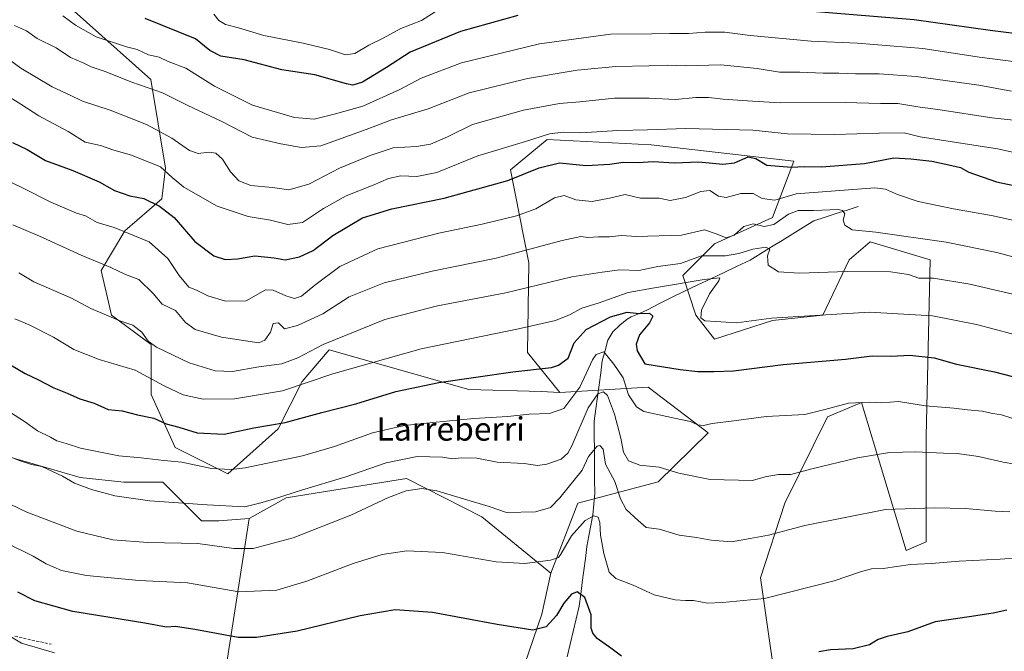
# Model space of a CAD drawing. Units: metres. Extents: x 596954 to 600401, y 4747622 to 4749985.
# Drawn here: x 597243 to 597581, y 4747971 to 4748188 of the extents above; entities that cross this region are included whole.
import ezdxf
from ezdxf.enums import TextEntityAlignment as Align

# ---------------------------------------------------------------- set-up
doc = ezdxf.new("R2010")
doc.units = ezdxf.units.M
doc.header["$MEASUREMENT"] = 0
doc.linetypes.add('TRAZOSX2', pattern=[1.5, 1, -0.5])
for name, color, linetype, lineweight in [('Arbolado forestal CxS', 92, 'Continuous', 0), ('Corriente natural lineal', 142, 'Continuous', 13), ('Cultivos herbáceos CxS', 92, 'Continuous', 0), ('Curva de nivel maestra', 36, 'Continuous', 30), ('Curva de nivel normal', 36, 'Continuous', 0), ('Matorral CxS', 135, 'Continuous', 0), ('Senda', 19, 'TRAZOSX2', 0), ('Texto cartográfico', 19, 'Continuous', 0)]:
    doc.layers.add(name, color=color, linetype=linetype, lineweight=lineweight)
doc.styles.add('Arial', font='txt', dxfattribs={"height": 0.2})

# ---------------------------------------------------------------- blocks, each defined once
blk = doc.blocks.new('*U150')
at = {"layer": 'Cultivos herbáceos CxS', "color": 92, "linetype": 'Continuous', "lineweight": 0}
blk.add_polyline3d([(597312.4311, 4747955.5147, 518.5103), (597321.9295, 4748016.6879, 537.1314), (597334.5869, 4748023.7699, 537.748), (597375.8225, 4748030.3673, 535.1522), (597401.6625, 4748017.1721, 532.3803), (597425.2643, 4747997.9603, 527.332), (597422.1959, 4747983.9023, 524.9218), (597411.9501, 4747953.7717, 518.3517)], dxfattribs=at)
blk = doc.blocks.new('*U163')
at = {"layer": 'Curva de nivel normal', "color": 36, "linetype": 'Continuous', "lineweight": 0}
blk.add_polyline3d([(597241.5, 4748185.64, 590), (597245.6, 4748183.74, 590), (597249.3, 4748181.15, 590), (597255.76, 4748177.92, 590), (597260.76, 4748174.69, 590), (597265.08, 4748172.86, 590), (597267.82, 4748171.42, 590), (597272.24, 4748170.01, 590), (597281.72, 4748166.22, 590), (597292.22, 4748162.57, 590), (597300.74, 4748158.36, 590), (597312.52, 4748152.74, 590), (597323.01, 4748147.32, 590), (597332.79, 4748145.1, 590), (597339.88, 4748143.86, 590), (597346.44, 4748144.39, 590), (597361.97, 4748149.94, 590), (597370.65, 4748153.27, 590), (597383.22, 4748157.1, 590), (597397.33, 4748162.56, 590), (597417.25, 4748167.48, 590), (597434.27, 4748170.33, 590), (597447.52, 4748171.52, 590), (597458.85, 4748171.77, 590), (597465.33, 4748172.06, 590), (597471.36, 4748171.77, 590), (597483.52, 4748172.12, 590), (597495.96, 4748170.86, 590), (597503.59, 4748169.65, 590), (597510.62, 4748169.61, 590), (597518.62, 4748169.26, 590), (597524, 4748169.31, 590), (597529.7, 4748169.01, 590), (597537.83, 4748169.05, 590), (597550.49, 4748168.14, 590), (597571.89, 4748165.12, 590), (597583.12, 4748163.13, 590)], dxfattribs=at)
blk = doc.blocks.new('*U166')
at = {"layer": 'Curva de nivel normal', "color": 36, "linetype": 'Continuous', "lineweight": 0}
blk.add_polyline3d([(597258.1, 4748188.9, 595), (597262.45, 4748185.71, 595), (597269.55, 4748181.69, 595), (597279.88, 4748178.34, 595), (597283.54, 4748177.41, 595), (597287.49, 4748175.56, 595), (597291.07, 4748174.71, 595), (597294.22, 4748173.33, 595), (597300.23, 4748171, 595), (597310.02, 4748164.88, 595), (597323.12, 4748158.36, 595), (597337.43, 4748154.04, 595), (597344.24, 4748153.48, 595), (597351.55, 4748155.33, 595), (597360.88, 4748157.93, 595), (597373.55, 4748163.68, 595), (597380.88, 4748167.56, 595), (597394.69, 4748172.79, 595), (597421.43, 4748179.3, 595), (597445.69, 4748182.66, 595), (597459.88, 4748182.78, 595), (597466.12, 4748182.93, 595), (597472.5, 4748182.83, 595), (597478.12, 4748183.28, 595), (597484.88, 4748183.28, 595), (597493.55, 4748182.2, 595), (597514.55, 4748180.26, 595), (597530.35, 4748179.54, 595), (597552.76, 4748177.76, 595), (597572.16, 4748174.81, 595), (597592.6, 4748172.16, 595)], dxfattribs=at)
blk = doc.blocks.new('*U167')
at = {"layer": 'Curva de nivel normal', "color": 36, "linetype": 'Continuous', "lineweight": 0}
blk.add_polyline3d([(597309.84, 4748189.45, 605), (597311.58, 4748187.34, 605), (597313.88, 4748186.01, 605), (597318.24, 4748184.81, 605), (597326.94, 4748182.14, 605), (597340.47, 4748179.58, 605), (597349.42, 4748177.38, 605), (597354.92, 4748175.57, 605), (597358.16, 4748176.02, 605), (597362.99, 4748178.84, 605), (597367.83, 4748181.26, 605), (597373.88, 4748184.64, 605), (597380.97, 4748187.32, 605), (597386.91, 4748191.14, 605)], dxfattribs=at)
blk = doc.blocks.new('*U169')
at = {"layer": 'Curva de nivel normal', "color": 36, "linetype": 'Continuous', "lineweight": 0}
blk.add_polyline3d([(597243.02, 4748100.88, 560), (597248.19, 4748097.73, 560), (597261.02, 4748092.18, 560), (597267.72, 4748088.57, 560), (597277.63, 4748084.34, 560), (597282.06, 4748082.96, 560), (597285.2, 4748080.49, 560), (597287.32, 4748077.45, 560), (597290.21, 4748075.32, 560), (597301.4, 4748070.04, 560), (597310.28, 4748067.31, 560), (597316.22, 4748067.06, 560), (597325.2, 4748068.58, 560), (597333.15, 4748069.68, 560), (597338.62, 4748071.68, 560), (597347.28, 4748076.25, 560), (597368.46, 4748084.86, 560), (597386.51, 4748089.53, 560), (597409.88, 4748093.95, 560), (597432.52, 4748099.42, 560), (597442.93, 4748101.13, 560), (597448.9, 4748101.84, 560), (597455.4, 4748101.62, 560), (597461.92, 4748103.03, 560), (597469.7, 4748104.1, 560), (597476.92, 4748106.68, 560), (597485.13, 4748106.66, 560), (597489.72, 4748107.52, 560), (597494.56, 4748109.01, 560), (597498.91, 4748109.68, 560), (597500.3, 4748108.94, 560), (597499.49, 4748106.68, 560), (597499.81, 4748103.44, 560), (597503.3, 4748101.23, 560), (597510.51, 4748100.75, 560), (597526.87, 4748101.35, 560), (597541.72, 4748101.24, 560), (597547.86, 4748100.22, 560), (597551.35, 4748099.02, 560), (597556.46, 4748099.02, 560), (597568.88, 4748097.01, 560), (597591.88, 4748091.58, 560)], dxfattribs=at)
blk = doc.blocks.new('*U171')
at = {"layer": 'Curva de nivel normal', "color": 36, "linetype": 'Continuous', "lineweight": 0}
blk.add_polyline3d([(597238.41, 4747977.26, 520), (597243.88, 4747973.93, 520), (597255.24, 4747970.64, 520)], dxfattribs=at)
blk = doc.blocks.new('*U174')
at = {"layer": 'Curva de nivel normal', "color": 36, "linetype": 'Continuous', "lineweight": 0}
blk.add_polyline3d([(597236.03, 4748133.91, 570), (597244.25, 4748130.03, 570), (597253.93, 4748125.02, 570), (597262.72, 4748121.32, 570), (597265.9, 4748120.38, 570), (597269.86, 4748118.13, 570), (597275.73, 4748116.4, 570), (597287.7, 4748111.48, 570), (597294.12, 4748105.79, 570), (597297.94, 4748099.92, 570), (597301.29, 4748095.93, 570), (597303.88, 4748094.85, 570), (597307.78, 4748093.01, 570), (597313.86, 4748091.13, 570), (597320.88, 4748091.23, 570), (597327.55, 4748095.02, 570), (597330.12, 4748094.86, 570), (597334.48, 4748092.93, 570), (597337.45, 4748092.07, 570), (597339.88, 4748092.83, 570), (597344.41, 4748096.65, 570), (597352.98, 4748102.97, 570), (597365.99, 4748109.02, 570), (597386.89, 4748114.48, 570), (597401.72, 4748117.47, 570), (597413.58, 4748120.4, 570), (597420.14, 4748122.83, 570), (597426.55, 4748126.57, 570), (597429.88, 4748127.38, 570), (597433.86, 4748125.87, 570), (597439.44, 4748125.34, 570), (597445.42, 4748126.48, 570), (597450.79, 4748127.72, 570), (597456.06, 4748126.42, 570), (597462.36, 4748126.42, 570), (597466.17, 4748125.67, 570), (597471.49, 4748126.63, 570), (597476.65, 4748128.77, 570), (597479.76, 4748129.01, 570), (597482.78, 4748127.15, 570), (597485.41, 4748126.72, 570), (597490.42, 4748128.06, 570), (597494.6, 4748128.08, 570), (597497.72, 4748126.38, 570), (597502.03, 4748125.76, 570), (597509.31, 4748127.97, 570), (597536.3, 4748129.94, 570), (597539.95, 4748129.52, 570), (597544.06, 4748127.7, 570), (597551.1, 4748125.3, 570), (597563.26, 4748122.76, 570), (597576.88, 4748120.37, 570), (597595.19, 4748116.31, 570)], dxfattribs=at)
blk = doc.blocks.new('*U178')
at = {"layer": 'Curva de nivel normal', "color": 36, "linetype": 'Continuous', "lineweight": 0}
blk.add_polyline3d([(597235.76, 4748039.4, 540), (597243.44, 4748036.38, 540), (597247.38, 4748035.2, 540), (597250.9, 4748034.42, 540), (597257.95, 4748031.18, 540), (597262.14, 4748028.78, 540), (597267.88, 4748026.55, 540), (597275.88, 4748024.39, 540), (597287.88, 4748022.68, 540), (597307.55, 4748021.38, 540), (597320.43, 4748020.63, 540), (597326.39, 4748022.11, 540), (597330.6, 4748023.35, 540), (597339.91, 4748026.4, 540), (597355.06, 4748030.88, 540), (597368.88, 4748035.78, 540), (597379.55, 4748037.92, 540), (597388.22, 4748037.65, 540), (597391.61, 4748037.1, 540), (597394.54, 4748037.45, 540), (597399.97, 4748037.28, 540), (597406.91, 4748035.96, 540), (597416.19, 4748035.48, 540), (597420.78, 4748034.83, 540), (597423.96, 4748035.24, 540), (597428.84, 4748036.98, 540), (597431.12, 4748039.04, 540), (597432.44, 4748041.59, 540), (597438.1, 4748054.55, 540), (597441.44, 4748059.36, 540), (597443.34, 4748060.09, 540), (597444.66, 4748058.81, 540), (597447.16, 4748052.45, 540), (597449.28, 4748044.14, 540), (597450.19, 4748039.34, 540), (597451.88, 4748036.37, 540), (597455.84, 4748034.96, 540), (597462.44, 4748034.27, 540), (597469.12, 4748032.22, 540), (597479.88, 4748030.02, 540), (597494.34, 4748029.64, 540), (597498.73, 4748030.98, 540), (597503.34, 4748031.76, 540), (597507.52, 4748031.67, 540), (597514.23, 4748033.54, 540), (597530.42, 4748037.45, 540), (597541.36, 4748039.32, 540), (597550.22, 4748039.54, 540), (597559.88, 4748039.03, 540), (597564.55, 4748038.94, 540), (597571.88, 4748037.9, 540), (597580.28, 4748035.95, 540), (597584.27, 4748035.29, 540)], dxfattribs=at)
blk = doc.blocks.new('*U179')
at = {"layer": 'Curva de nivel normal', "color": 36, "linetype": 'Continuous', "lineweight": 0}
blk.add_polyline3d([(597238.88, 4748008.14, 530), (597247.88, 4748003.76, 530), (597252.34, 4748001.1, 530), (597257.58, 4747998.88, 530), (597266.22, 4747997.14, 530), (597284.27, 4747995.35, 530), (597300.78, 4747994.55, 530), (597318.4, 4747991.48, 530), (597331.38, 4747992.04, 530), (597341.67, 4747995.12, 530), (597357.55, 4748001.21, 530), (597367.55, 4748004.35, 530), (597375.96, 4748005.55, 530), (597388.2, 4748004.94, 530), (597406.58, 4748001.84, 530), (597416.42, 4748001.18, 530), (597425.2, 4748002.33, 530), (597427.87, 4748003.31, 530), (597428.68, 4748004.4, 530), (597432.33, 4748010.76, 530), (597437.07, 4748015.92, 530), (597439.99, 4748017.54, 530), (597441.48, 4748017.12, 530), (597442.03, 4748015.24, 530), (597442.3, 4748010.9, 530), (597443.42, 4748004.64, 530), (597445.29, 4747998.26, 530), (597447.59, 4747996.05, 530), (597453.56, 4747993.81, 530), (597460.74, 4747990.54, 530), (597467.95, 4747988.78, 530), (597471.44, 4747988.49, 530), (597474.22, 4747988.56, 530), (597479.02, 4747987.66, 530), (597484.1, 4747987.85, 530), (597498.55, 4747989.25, 530), (597522.32, 4747995.29, 530), (597531.41, 4747998.39, 530), (597535.22, 4747999.36, 530), (597539.22, 4747999.47, 530), (597548.51, 4748000.93, 530), (597555.71, 4748001.21, 530), (597565.17, 4748002.01, 530), (597579.3, 4748002.73, 530), (597587.02, 4748003.23, 530)], dxfattribs=at)
blk = doc.blocks.new('*U186')
at = {"layer": 'Curva de nivel normal', "color": 36, "linetype": 'Continuous', "lineweight": 0}
blk.add_polyline3d([(597240.99, 4748117.26, 565), (597250.07, 4748113.38, 565), (597264.39, 4748106.88, 565), (597274.55, 4748102.73, 565), (597279.59, 4748100.3, 565), (597284.08, 4748098.51, 565), (597289.05, 4748093.78, 565), (597292.16, 4748090.16, 565), (597296.66, 4748087.93, 565), (597300.09, 4748083.87, 565), (597303.42, 4748081.45, 565), (597312.48, 4748078.83, 565), (597325.2, 4748076.84, 565), (597327.32, 4748077.82, 565), (597329.2, 4748080.56, 565), (597330.21, 4748083.51, 565), (597332.03, 4748083.74, 565), (597334.08, 4748081.63, 565), (597338.53, 4748082.74, 565), (597347.22, 4748086.83, 565), (597356.22, 4748092.66, 565), (597368.24, 4748097.47, 565), (597384.65, 4748101.37, 565), (597406.58, 4748105.93, 565), (597429.22, 4748111.92, 565), (597435.55, 4748113.25, 565), (597437.92, 4748112.91, 565), (597441.65, 4748113.2, 565), (597445.45, 4748113.22, 565), (597449.52, 4748113.64, 565), (597454.64, 4748113.25, 565), (597470.06, 4748113.7, 565), (597477.92, 4748115.56, 565), (597482.24, 4748114.11, 565), (597485.38, 4748112.89, 565), (597488.08, 4748113.78, 565), (597491.4, 4748116.77, 565), (597494.61, 4748117.61, 565), (597498.36, 4748116.67, 565), (597501.67, 4748117.4, 565), (597506.78, 4748120.95, 565), (597510, 4748122.17, 565), (597515.33, 4748122.16, 565), (597523.7, 4748122.52, 565), (597525.22, 4748122.25, 565), (597526.06, 4748121.1, 565), (597525.46, 4748118.95, 565), (597525.98, 4748117.13, 565), (597528.58, 4748115.58, 565), (597536.6, 4748114.75, 565), (597560.76, 4748111.4, 565), (597578.06, 4748107.81, 565), (597591.22, 4748104.29, 565)], dxfattribs=at)
blk = doc.blocks.new('*U190')
at = {"layer": 'Curva de nivel normal', "color": 36, "linetype": 'Continuous', "lineweight": 0}
blk.add_polyline3d([(597583.2, 4748079.89, 555), (597571.15, 4748083.1, 555), (597556.02, 4748086.09, 555), (597534.51, 4748087.42, 555), (597500.88, 4748085.33, 555), (597488.88, 4748083.76, 555), (597481.88, 4748084.14, 555), (597478.04, 4748084.43, 555), (597476.67, 4748085.37, 555), (597476.96, 4748088, 555), (597479.7, 4748093.7, 555), (597482.88, 4748098.06, 555), (597483.22, 4748099.18, 555), (597477.88, 4748098.52, 555), (597460.84, 4748095.72, 555), (597451.78, 4748094.06, 555), (597441.51, 4748090.4, 555), (597435.95, 4748088.76, 555), (597431.64, 4748086.44, 555), (597426.88, 4748084.52, 555), (597414.2, 4748081.67, 555), (597380.81, 4748074.81, 555), (597350.65, 4748066.2, 555), (597333.35, 4748060.38, 555), (597316.96, 4748057.63, 555), (597306.14, 4748057.56, 555), (597299.28, 4748058.98, 555), (597292.82, 4748062.06, 555), (597282.87, 4748067.5, 555), (597270.48, 4748071.14, 555), (597261.87, 4748074.54, 555), (597254.88, 4748078.8, 555), (597246.55, 4748083.06, 555), (597241.62, 4748085.09, 555)], dxfattribs=at)
blk = doc.blocks.new('*U196')
at = {"layer": 'Curva de nivel normal', "color": 36, "linetype": 'Continuous', "lineweight": 0}
blk.add_polyline3d([(597231.99, 4748165.96, 580), (597243.69, 4748158.66, 580), (597249.82, 4748154.71, 580), (597259.91, 4748149.24, 580), (597265.72, 4748145.61, 580), (597270.97, 4748144.52, 580), (597275.6, 4748142.86, 580), (597281.61, 4748141.15, 580), (597291.58, 4748137.2, 580), (597295.6, 4748133.51, 580), (597299.57, 4748130.17, 580), (597310.97, 4748123.72, 580), (597321.56, 4748120.14, 580), (597329.24, 4748118.85, 580), (597335.21, 4748117.36, 580), (597340.24, 4748118.15, 580), (597347.38, 4748122.86, 580), (597355.18, 4748127.19, 580), (597364.41, 4748130.89, 580), (597369.69, 4748133.19, 580), (597373.92, 4748134.09, 580), (597379.38, 4748133.87, 580), (597386.19, 4748135.27, 580), (597400.23, 4748140.97, 580), (597416.56, 4748145.89, 580), (597424.85, 4748148.49, 580), (597429.5, 4748149.03, 580), (597435.55, 4748148.81, 580), (597448.22, 4748149.63, 580), (597458.46, 4748149.86, 580), (597471.53, 4748150.34, 580), (597494.55, 4748149.74, 580), (597506.38, 4748148.49, 580), (597522.44, 4748148.24, 580), (597537.84, 4748148.76, 580), (597546.38, 4748148.82, 580), (597551.8, 4748147.44, 580), (597578.35, 4748143.32, 580), (597589.25, 4748140.89, 580)], dxfattribs=at)
blk = doc.blocks.new('*U198')
at = {"layer": 'Curva de nivel normal', "color": 36, "linetype": 'Continuous', "lineweight": 0}
blk.add_polyline3d([(597591.38, 4748152.4, 585), (597576.44, 4748153.95, 585), (597558.66, 4748156.68, 585), (597551.07, 4748157.71, 585), (597544.24, 4748158.88, 585), (597538.25, 4748158.93, 585), (597526.14, 4748159.22, 585), (597503.97, 4748159.13, 585), (597494.43, 4748159.69, 585), (597484.38, 4748160.36, 585), (597479.34, 4748160.98, 585), (597474.97, 4748160.94, 585), (597468.01, 4748160.27, 585), (597458.96, 4748160.76, 585), (597447.07, 4748160.66, 585), (597435.18, 4748159.48, 585), (597428.21, 4748158.88, 585), (597415.91, 4748156.56, 585), (597398.48, 4748151.71, 585), (597389.88, 4748147.47, 585), (597384.09, 4748144.92, 585), (597379.29, 4748144.16, 585), (597371.22, 4748143.74, 585), (597363.44, 4748141.04, 585), (597352.88, 4748136.73, 585), (597342.37, 4748131.27, 585), (597335.49, 4748129.34, 585), (597329.93, 4748130.15, 585), (597322.55, 4748130.83, 585), (597318.43, 4748132.33, 585), (597315.5, 4748135.52, 585), (597312.79, 4748139.78, 585), (597310.56, 4748141.87, 585), (597308.25, 4748142.22, 585), (597304.43, 4748141.74, 585), (597301.44, 4748142.74, 585), (597295.4, 4748147.01, 585), (597286.8, 4748151.74, 585), (597274.28, 4748156.6, 585), (597264.88, 4748159.69, 585), (597260.88, 4748161.63, 585), (597254.42, 4748164.6, 585), (597243.68, 4748170.94, 585), (597235.44, 4748176.88, 585)], dxfattribs=at)
blk = doc.blocks.new('*U200')
at = {"layer": 'Curva de nivel normal', "color": 36, "linetype": 'Continuous', "lineweight": 0}
blk.add_polyline3d([(597235.21, 4748056.08, 545), (597244.97, 4748049.92, 545), (597249.36, 4748046.66, 545), (597253.89, 4748044.52, 545), (597256.08, 4748043.22, 545), (597259.21, 4748042.3, 545), (597264.18, 4748040.73, 545), (597277.3, 4748038.12, 545), (597284.92, 4748037.44, 545), (597292.64, 4748036.5, 545), (597298.91, 4748035.98, 545), (597308.99, 4748033.83, 545), (597315.81, 4748033.44, 545), (597320.58, 4748034.03, 545), (597340.22, 4748038.15, 545), (597351.12, 4748041.3, 545), (597364.18, 4748046, 545), (597375.12, 4748048.56, 545), (597384.89, 4748049.5, 545), (597398.9, 4748050.93, 545), (597410.56, 4748051.63, 545), (597417.88, 4748052.43, 545), (597424.86, 4748052.6, 545), (597429.8, 4748054.31, 545), (597435.2, 4748061.67, 545), (597439.55, 4748071.02, 545), (597440.88, 4748072.9, 545), (597443.42, 4748073.77, 545), (597446.86, 4748069.53, 545), (597450.05, 4748064.84, 545), (597451.96, 4748059, 545), (597454.67, 4748054.93, 545), (597457.15, 4748053.33, 545), (597467.7, 4748051.02, 545), (597473.17, 4748049.9, 545), (597475.55, 4748048.77, 545), (597477.56, 4748048.55, 545), (597480.6, 4748049.21, 545), (597488, 4748050.09, 545), (597499.13, 4748051.55, 545), (597512.37, 4748052.34, 545), (597519.16, 4748054.03, 545), (597527.24, 4748056.15, 545), (597534.34, 4748056.54, 545), (597538.7, 4748056.34, 545), (597544.44, 4748056.74, 545), (597553.66, 4748055.3, 545), (597563.41, 4748054.48, 545), (597568.11, 4748053.85, 545), (597573.1, 4748053.41, 545), (597576.76, 4748052.68, 545), (597579.7, 4748052.23, 545), (597583.22, 4748051.08, 545)], dxfattribs=at)
blk = doc.blocks.new('*U205')
at = {"layer": 'Curva de nivel maestra', "color": 36, "linetype": 'Continuous', "lineweight": 30}
for points in [[(597581.55, 4747985.27, 525), (597576.88, 4747984.24, 525), (597568.66, 4747983, 525), (597556.99, 4747981.26, 525), (597547.66, 4747977.8, 525), (597540.55, 4747976.23, 525), (597537.46, 4747975.15, 525), (597534.52, 4747973.32, 525), (597528.87, 4747971.98, 525), (597521.16, 4747971.6, 525), (597517.16, 4747970.89, 525)], [(597449.52, 4747969.43, 525), (597445.9, 4747972.21, 525), (597441.2, 4747975.5, 525), (597439.71, 4747977.35, 525), (597439.08, 4747979.01, 525), (597439.17, 4747983.63, 525), (597437, 4747989.59, 525), (597434.33, 4747991.46, 525), (597432.33, 4747990.71, 525), (597429.72, 4747987.62, 525), (597427.22, 4747983.41, 525), (597423.69, 4747979.46, 525), (597419.18, 4747978.43, 525), (597406.96, 4747980.26, 525), (597384.76, 4747984.4, 525), (597372, 4747985.3, 525), (597360, 4747983.31, 525), (597338.43, 4747977.98, 525), (597324.46, 4747975.9, 525), (597318.22, 4747975.84, 525), (597303.33, 4747978.55, 525), (597296.66, 4747979.63, 525), (597293.6, 4747979.41, 525), (597286.2, 4747980.8, 525), (597261.55, 4747984.74, 525), (597248.55, 4747988.46, 525), (597242.72, 4747991.41, 525)]]:
    blk.add_polyline3d(points, dxfattribs=at)
blk = doc.blocks.new('*U206')
at = {"layer": 'Curva de nivel maestra', "color": 36, "linetype": 'Continuous', "lineweight": 30}
blk.add_polyline3d([(597240.88, 4748145.54, 575), (597245.87, 4748143.17, 575), (597252.16, 4748139.39, 575), (597261.54, 4748135.9, 575), (597270.55, 4748132.04, 575), (597275.84, 4748129.1, 575), (597281.03, 4748127.23, 575), (597285.84, 4748126.27, 575), (597291.21, 4748123.74, 575), (597296.18, 4748119.8, 575), (597303.35, 4748111.64, 575), (597309.79, 4748106.68, 575), (597313.73, 4748105.42, 575), (597317.89, 4748105.7, 575), (597323.88, 4748106.66, 575), (597330.55, 4748106.01, 575), (597334.22, 4748105.34, 575), (597339.22, 4748106.28, 575), (597343.88, 4748108.53, 575), (597350.55, 4748113.6, 575), (597360.77, 4748119.69, 575), (597370.78, 4748122.76, 575), (597388.77, 4748126.48, 575), (597410.56, 4748132.53, 575), (597421.26, 4748136.83, 575), (597428.23, 4748138.51, 575), (597437.38, 4748137.59, 575), (597445.52, 4748138.12, 575), (597450.04, 4748138.83, 575), (597455.26, 4748138.69, 575), (597460.37, 4748139.03, 575), (597467.61, 4748138.5, 575), (597475.97, 4748138.85, 575), (597484.24, 4748138.09, 575), (597488.22, 4748138.6, 575), (597492.88, 4748140.55, 575), (597495.58, 4748140.07, 575), (597499.3, 4748137.7, 575), (597507.8, 4748137.07, 575), (597512.04, 4748137.3, 575), (597518.06, 4748137.19, 575), (597532.72, 4748138.28, 575), (597542.79, 4748140.29, 575), (597548.69, 4748139.96, 575), (597555.81, 4748139.12, 575), (597562.65, 4748137.63, 575), (597565.68, 4748136.99, 575), (597568.46, 4748135.37, 575), (597578.04, 4748132.08, 575), (597603.46, 4748126.7, 575)], dxfattribs=at)
blk = doc.blocks.new('*U207')
at = {"layer": 'Curva de nivel maestra', "color": 36, "linetype": 'Continuous', "lineweight": 30}
blk.add_polyline3d([(597240.17, 4748069.26, 550), (597245.22, 4748066.32, 550), (597249.57, 4748064.33, 550), (597255.04, 4748061.45, 550), (597259.57, 4748059.62, 550), (597263.96, 4748057.7, 550), (597268.81, 4748056.15, 550), (597273.57, 4748054, 550), (597278.42, 4748053.55, 550), (597283.68, 4748052.18, 550), (597289.22, 4748050.98, 550), (597293.55, 4748049.08, 550), (597297.88, 4748047.92, 550), (597304.16, 4748045.98, 550), (597313.33, 4748045.54, 550), (597323.5, 4748047.74, 550), (597334.22, 4748049.58, 550), (597346.88, 4748052.94, 550), (597358.47, 4748055.95, 550), (597372.16, 4748060.17, 550), (597386.95, 4748063.26, 550), (597412.28, 4748066.92, 550), (597425.54, 4748068.44, 550), (597427.94, 4748069.18, 550), (597431.2, 4748071.65, 550), (597433.28, 4748076.86, 550), (597437.39, 4748081.38, 550), (597445.75, 4748085.71, 550), (597451.41, 4748087.33, 550), (597455.55, 4748086.92, 550), (597459.05, 4748087.02, 550), (597460.2, 4748085.98, 550), (597459.05, 4748083.67, 550), (597455.66, 4748079.63, 550), (597454.55, 4748076.41, 550), (597454.9, 4748074.16, 550), (597457.55, 4748069.65, 550), (597469.58, 4748067.77, 550), (597475.7, 4748067, 550), (597481.19, 4748067, 550), (597487.88, 4748067.24, 550), (597504.91, 4748069.38, 550), (597526.27, 4748071.3, 550), (597535.44, 4748072.41, 550), (597542, 4748072.26, 550), (597548.35, 4748072.59, 550), (597556.64, 4748071.66, 550), (597564.24, 4748069.55, 550), (597577.29, 4748066.87, 550), (597583.46, 4748065.33, 550)], dxfattribs=at)
blk = doc.blocks.new('*U208')
at = {"layer": 'Curva de nivel maestra', "color": 36, "linetype": 'Continuous', "lineweight": 30}
for points in [[(597613.55, 4748179.22, 600), (597575.88, 4748183.96, 600), (597549.74, 4748187.55, 600), (597514.97, 4748190.44, 600)], [(597413.96, 4748189.05, 600), (597394.32, 4748183.56, 600), (597377.05, 4748176.46, 600), (597369.01, 4748171.2, 600), (597360.77, 4748166.14, 600), (597357.44, 4748165.21, 600), (597355.32, 4748165.63, 600), (597344.44, 4748168.74, 600), (597333.11, 4748170.42, 600), (597320.2, 4748173.84, 600), (597312.19, 4748175.16, 600), (597308.4, 4748177.04, 600), (597303.6, 4748181.07, 600), (597286.32, 4748187.96, 600)]]:
    blk.add_polyline3d(points, dxfattribs=at)

msp = doc.modelspace()

# ---------------------------------------------------------------- linework, layer by layer
at = {"layer": 'Arbolado forestal CxS', "color": 92, "linetype": 'Continuous', "lineweight": 0}
for points in [[(597249.36, 4748201.83, 597.53), (597288.22, 4748167.11, 590.05), (597293.32, 4748136.73, 579.8), (597292.02, 4748126.16, 575.22), (597279.34, 4748115.29, 569.1), (597271.19, 4748101.7, 563.35), (597274.81, 4748086.3, 559.37), (597288.4, 4748076.34, 558.89), (597288.4, 4748059.12, 552.09), (597296.55, 4748041.01, 545.49), (597314.67, 4748031.95, 543.09), (597331.88, 4748047.35, 547.69), (597340.04, 4748063.65, 553.58), (597349.29, 4748074.44, 556.62), (597397.23, 4748060.86, 547.08), (597422.03, 4748060.13, 546.28), (597428.39, 4748059.83, 545.29), (597458.66, 4748061.64, 546.76), (597479.15, 4748045.97, 543.07), (597462.09, 4748029.24, 538.23), (597434.55, 4748021.87, 530.68), (597425.26, 4747997.96, 527.33), (597425.26, 4747997.96, 527.33), (597401.66, 4748017.17, 532.38), (597375.82, 4748030.37, 535.15), (597334.59, 4748023.77, 537.75), (597321.93, 4748016.69, 537.13), (597311.59, 4748015.83, 536.96), (597305.56, 4748015.83, 536.58), (597292.3, 4748029.09, 541.14), (597279.04, 4748029.09, 540.67), (597263.99, 4748030.69, 540.01), (597245.21, 4748036.14, 539.23), (597228.24, 4748040.99, 538.75)], [(597249.36, 4748201.83, 597.53), (597288.22, 4748167.11, 590.05), (597293.32, 4748136.73, 579.8), (597292.02, 4748126.16, 575.22), (597279.34, 4748115.29, 569.1), (597271.19, 4748101.7, 563.35), (597274.81, 4748086.3, 559.37), (597288.4, 4748076.34, 558.89), (597288.4, 4748059.12, 552.09), (597296.55, 4748041.01, 545.49), (597314.67, 4748031.95, 543.09), (597331.88, 4748047.35, 547.69), (597340.04, 4748063.65, 553.58), (597349.29, 4748074.44, 556.62), (597397.23, 4748060.86, 547.08), (597422.03, 4748060.13, 546.28), (597428.39, 4748059.83, 545.29)], [(597411.95, 4747953.77, 518.35), (597422.2, 4747983.9, 524.92), (597425.26, 4747997.96, 527.33), (597434.55, 4748021.87, 530.68), (597462.09, 4748029.24, 538.23), (597479.15, 4748045.97, 543.07), (597458.66, 4748061.64, 546.76), (597428.39, 4748059.83, 545.29), (597417.3, 4748073.51, 550.67), (597417.79, 4748104.33, 561.59), (597411.52, 4748136.11, 574.64), (597424, 4748146.54, 577.28), (597459.62, 4748144.77, 575.89), (597508.52, 4748139.07, 574.21), (597501.3, 4748119.82, 563.58), (597481.37, 4748110.76, 560.51), (597470.49, 4748099.89, 554.35), (597475.02, 4748086.3, 554.4), (597481.36, 4748078.15, 552.28), (597501.3, 4748084.49, 553.5), (597518.51, 4748086.3, 553.65), (597527.57, 4748105.32, 560.01), (597534.67, 4748111.46, 562.47), (597555.22, 4748105.3, 561.07), (597553.91, 4748044.75, 540.62), (597553.91, 4748008.6, 531.04), (597547.1, 4748005.67, 530.17), (597531.75, 4748056.4, 543.92), (597520.07, 4748051.45, 543.36), (597505.45, 4748021.92, 536.21), (597497.1, 4747996.34, 530.85), (597504.4, 4747945.24, 519.52)], [(597504.4, 4747945.24, 519.52), (597497.1, 4747996.34, 530.85), (597505.45, 4748021.92, 536.21), (597520.07, 4748051.45, 543.36), (597531.75, 4748056.4, 543.92), (597547.1, 4748005.67, 530.17), (597553.91, 4748008.6, 531.04), (597553.91, 4748044.75, 540.62), (597555.22, 4748105.3, 561.07), (597534.67, 4748111.46, 562.47), (597527.57, 4748105.32, 560.01), (597518.51, 4748086.3, 553.65), (597501.3, 4748084.49, 553.5), (597481.36, 4748078.15, 552.28), (597475.02, 4748086.3, 554.4), (597470.49, 4748099.89, 554.35), (597481.37, 4748110.76, 560.51), (597501.3, 4748119.82, 563.58), (597508.52, 4748139.07, 574.21), (597459.62, 4748144.77, 575.89), (597424, 4748146.54, 577.28), (597411.52, 4748136.11, 574.64), (597417.79, 4748104.33, 561.59), (597417.3, 4748073.51, 550.67), (597428.39, 4748059.83, 545.29)], [(597425.26, 4747997.96, 527.33), (597434.55, 4748021.87, 530.68), (597462.09, 4748029.24, 538.23), (597479.15, 4748045.97, 543.07), (597458.66, 4748061.64, 546.76), (597428.39, 4748059.83, 545.29)], [(597425.26, 4747997.96, 527.33), (597434.55, 4748021.87, 530.68), (597462.09, 4748029.24, 538.23), (597479.15, 4748045.97, 543.07), (597458.66, 4748061.64, 546.76), (597428.39, 4748059.83, 545.29)], [(597228.24, 4748040.99, 538.75), (597245.21, 4748036.14, 539.23), (597263.99, 4748030.69, 540.01), (597279.04, 4748029.09, 540.67), (597292.3, 4748029.09, 541.14), (597305.56, 4748015.83, 536.58), (597311.59, 4748015.83, 536.96), (597321.93, 4748016.69, 537.13)], [(597425.26, 4747997.96, 527.33), (597401.66, 4748017.17, 532.38), (597375.82, 4748030.37, 535.15), (597334.59, 4748023.77, 537.75), (597321.93, 4748016.69, 537.13)], [(597425.26, 4747997.96, 527.33), (597422.2, 4747983.9, 524.92), (597411.95, 4747953.77, 518.35), (597411.33, 4747936.06, 513.53), (597394.47, 4747897.12, 507.11), (597387.24, 4747885.07, 504.72), (597386.04, 4747866.99, 501.33), (597376.68, 4747853.15, 499.33), (597371.97, 4747830.79, 495.63), (597370.57, 4747821.5, 494.45), (597384.06, 4747813.75, 494.94), (597397.18, 4747808.56, 495.19), (597407.43, 4747831.44, 498.9), (597430.89, 4747883.13, 507.46), (597449.61, 4747929.06, 515.94), (597457.75, 4747938.1, 517.59), (597472.82, 4747941.72, 518.7), (597490.18, 4747945.15, 519.63), (597504.4, 4747945.24, 519.52)]]:
    msp.add_polyline3d(points, dxfattribs=at)
at = {"layer": 'Corriente natural lineal', "color": 142, "linetype": 'Continuous', "lineweight": 13}
msp.add_polyline3d([(597530.64, 4748123.58, 566.1), (597526.84, 4748122.36, 565.43), (597523.05, 4748121.14, 564.67), (597519.25, 4748119.91, 563.78), (597515.45, 4748118.69, 562.83), (597511.82, 4748116.45, 562.54), (597508.18, 4748114.2, 561.67), (597504.55, 4748111.96, 561.22), (597500.92, 4748109.71, 560.46), (597497.28, 4748107.47, 559.26), (597493.65, 4748105.22, 558.5), (597489.15, 4748103.09, 556.98), (597484.64, 4748100.95, 556.27), (597480.14, 4748098.82, 554.68), (597475.63, 4748096.68, 554.26), (597471.13, 4748094.55, 553.31), (597466.62, 4748092.41, 552.51), (597462.55, 4748090.29, 551.75), (597458.47, 4748088.17, 550.91), (597455.65, 4748086.96, 550.41), (597452.83, 4748085.74, 549.66), (597451.45, 4748084.91, 549.14), (597448.89, 4748082.94, 548.23), (597446.59, 4748080.6, 547.09), (597444.87, 4748077.75, 546.23), (597443.9, 4748074.22, 545.29), (597442.93, 4748070.68, 543.91), (597442.37, 4748066.56, 542.47), (597441.82, 4748062.43, 541.1), (597441.26, 4748058.31, 539.47), (597440.71, 4748054.18, 539.03), (597440.15, 4748050.06, 538.17), (597440.19, 4748045.1, 536.4), (597440.22, 4748040.14, 535.01), (597440.26, 4748035.18, 533.69), (597440.29, 4748030.22, 531.97), (597440.33, 4748025.26, 530.95), (597440.03, 4748021.56, 530.61), (597439.73, 4748017.86, 530.2), (597439.04, 4748014.26, 529.1), (597438.36, 4748010.67, 528.38), (597437.67, 4748007.07, 527.63), (597437.13, 4748002.97, 526.9), (597436.6, 4747998.87, 526.61), (597436.06, 4747994.76, 525.95), (597435.53, 4747990.66, 525.01), (597434.99, 4747986.56, 524.26), (597433.96, 4747982.23, 523.45), (597432.93, 4747977.9, 522.28), (597431.9, 4747973.56, 521.39), (597430.87, 4747969.23, 519.75)], dxfattribs=at)
at = {"layer": 'Cultivos herbáceos CxS', "color": 92, "linetype": 'Continuous', "lineweight": 0}
for points in [[(597425.26, 4747997.96, 527.33), (597401.66, 4748017.17, 532.38), (597375.82, 4748030.37, 535.15), (597334.59, 4748023.77, 537.75), (597321.93, 4748016.69, 537.13)], [(597312.43, 4747955.51, 518.51), (597321.93, 4748016.69, 537.13)], [(597425.26, 4747997.96, 527.33), (597422.2, 4747983.9, 524.92), (597411.95, 4747953.77, 518.35), (597411.33, 4747936.06, 513.53), (597394.47, 4747897.12, 507.11), (597387.24, 4747885.07, 504.72), (597386.04, 4747866.99, 501.33), (597376.68, 4747853.15, 499.33), (597371.97, 4747830.79, 495.63), (597370.57, 4747821.5, 494.45), (597384.06, 4747813.75, 494.94), (597397.18, 4747808.56, 495.19), (597407.43, 4747831.44, 498.9), (597430.89, 4747883.13, 507.46), (597449.61, 4747929.06, 515.94), (597457.75, 4747938.1, 517.59), (597472.82, 4747941.72, 518.7), (597490.18, 4747945.15, 519.63), (597504.4, 4747945.24, 519.52)]]:
    msp.add_polyline3d(points, dxfattribs=at)
at = {"layer": 'Curva de nivel normal', "color": 36, "linetype": 'Continuous', "lineweight": 0}
msp.add_polyline3d([(597223.03, 4748029.67, 535), (597245.78, 4748018.87, 535), (597262.93, 4748012.35, 535), (597275.22, 4748009.39, 535), (597287.22, 4748008.46, 535), (597304.34, 4748008.06, 535), (597316.7, 4748006.33, 535), (597323.34, 4748006.33, 535), (597337.06, 4748009.97, 535), (597356.82, 4748017.75, 535), (597369.7, 4748023.84, 535), (597375.78, 4748026.11, 535), (597381.07, 4748026.88, 535), (597386.22, 4748026.18, 535), (597395.42, 4748023.35, 535), (597404.15, 4748020.78, 535), (597410.13, 4748018.7, 535), (597420.04, 4748018.94, 535), (597425.22, 4748020.46, 535), (597428.35, 4748023.69, 535), (597436.02, 4748033.19, 535), (597438.2, 4748037.85, 535), (597441.13, 4748041.39, 535), (597442.09, 4748041.68, 535), (597443.2, 4748040.42, 535), (597444.06, 4748035.24, 535), (597447.25, 4748029.28, 535), (597449.12, 4748023.43, 535), (597451.1, 4748019.74, 535), (597455.27, 4748015.91, 535), (597457.94, 4748013.58, 535), (597462.44, 4748012.96, 535), (597469.28, 4748010.97, 535), (597475.21, 4748010.15, 535), (597480.2, 4748009.18, 535), (597487.21, 4748008.6, 535), (597493.55, 4748009.75, 535), (597499.91, 4748010.99, 535), (597512.32, 4748014.21, 535), (597539.91, 4748019.71, 535), (597556.76, 4748020.28, 535), (597567.34, 4748020.11, 535), (597577.52, 4748019.19, 535), (597582.51, 4748018.95, 535)], dxfattribs=at)
at = {"layer": 'Matorral CxS', "color": 135, "linetype": 'Continuous', "lineweight": 0}
for points in [[(597504.4, 4747945.24, 519.52), (597497.1, 4747996.34, 530.85), (597505.45, 4748021.92, 536.21), (597520.07, 4748051.45, 543.36), (597531.75, 4748056.4, 543.92), (597547.1, 4748005.67, 530.17), (597553.91, 4748008.6, 531.04), (597553.91, 4748044.75, 540.62), (597555.22, 4748105.3, 561.07), (597534.67, 4748111.46, 562.47), (597527.57, 4748105.32, 560.01), (597518.51, 4748086.3, 553.65), (597501.3, 4748084.49, 553.5), (597481.36, 4748078.15, 552.28), (597475.02, 4748086.3, 554.4), (597470.49, 4748099.89, 554.35), (597481.37, 4748110.76, 560.51), (597501.3, 4748119.82, 563.58), (597508.52, 4748139.07, 574.21), (597459.62, 4748144.77, 575.89), (597424, 4748146.54, 577.28), (597411.52, 4748136.11, 574.64), (597417.79, 4748104.33, 561.59), (597417.3, 4748073.51, 550.67), (597428.39, 4748059.83, 545.29), (597422.03, 4748060.13, 546.28), (597397.23, 4748060.86, 547.08), (597349.29, 4748074.44, 556.62), (597340.04, 4748063.65, 553.58), (597331.88, 4748047.35, 547.69), (597314.67, 4748031.95, 543.09), (597296.55, 4748041.01, 545.49), (597288.4, 4748059.12, 552.09), (597288.4, 4748076.34, 558.89), (597274.81, 4748086.3, 559.37), (597271.19, 4748101.7, 563.35), (597279.34, 4748115.29, 569.1), (597292.02, 4748126.16, 575.22), (597293.32, 4748136.73, 579.8), (597288.22, 4748167.11, 590.05), (597249.36, 4748201.83, 597.53)], [(597249.36, 4748201.83, 597.53), (597288.22, 4748167.11, 590.05), (597293.32, 4748136.73, 579.8), (597292.02, 4748126.16, 575.22), (597279.34, 4748115.29, 569.1), (597271.19, 4748101.7, 563.35), (597274.81, 4748086.3, 559.37), (597288.4, 4748076.34, 558.89), (597288.4, 4748059.12, 552.09), (597296.55, 4748041.01, 545.49), (597314.67, 4748031.95, 543.09), (597331.88, 4748047.35, 547.69), (597340.04, 4748063.65, 553.58), (597349.29, 4748074.44, 556.62), (597397.23, 4748060.86, 547.08), (597422.03, 4748060.13, 546.28), (597428.39, 4748059.83, 545.29)], [(597504.4, 4747945.24, 519.52), (597497.1, 4747996.34, 530.85), (597505.45, 4748021.92, 536.21), (597520.07, 4748051.45, 543.36), (597531.75, 4748056.4, 543.92), (597547.1, 4748005.67, 530.17), (597553.91, 4748008.6, 531.04), (597553.91, 4748044.75, 540.62), (597555.22, 4748105.3, 561.07), (597534.67, 4748111.46, 562.47), (597527.57, 4748105.32, 560.01), (597518.51, 4748086.3, 553.65), (597501.3, 4748084.49, 553.5), (597481.36, 4748078.15, 552.28), (597475.02, 4748086.3, 554.4), (597470.49, 4748099.89, 554.35), (597481.37, 4748110.76, 560.51), (597501.3, 4748119.82, 563.58), (597508.52, 4748139.07, 574.21), (597459.62, 4748144.77, 575.89), (597424, 4748146.54, 577.28), (597411.52, 4748136.11, 574.64), (597417.79, 4748104.33, 561.59), (597417.3, 4748073.51, 550.67), (597428.39, 4748059.83, 545.29)], [(597228.24, 4748040.99, 538.75), (597245.21, 4748036.14, 539.23), (597263.99, 4748030.69, 540.01), (597279.04, 4748029.09, 540.67), (597292.3, 4748029.09, 541.14), (597305.56, 4748015.83, 536.58), (597311.59, 4748015.83, 536.96), (597321.93, 4748016.69, 537.13), (597312.43, 4747955.51, 518.51)], [(597228.24, 4748040.99, 538.75), (597245.21, 4748036.14, 539.23), (597263.99, 4748030.69, 540.01), (597279.04, 4748029.09, 540.67), (597292.3, 4748029.09, 541.14), (597305.56, 4748015.83, 536.58), (597311.59, 4748015.83, 536.96), (597321.93, 4748016.69, 537.13)], [(597312.43, 4747955.51, 518.51), (597321.93, 4748016.69, 537.13)]]:
    msp.add_polyline3d(points, dxfattribs=at)
at = {"layer": 'Senda', "color": 19, "linetype": 'TRAZOSX2', "lineweight": 0}
msp.add_lwpolyline([(597241.66, 4747976.27), (597254.05, 4747973.54)], dxfattribs=at)

# ---------------------------------------------------------------- block references
at = {"layer": 'Cultivos herbáceos CxS', "color": 92, "linetype": 'Continuous', "lineweight": 0}
msp.add_blockref('*U150', (0, 0), dxfattribs=at)
at = {"layer": 'Curva de nivel maestra', "color": 36, "linetype": 'Continuous', "lineweight": 30}
for name in ['*U205', '*U207', '*U206', '*U208']:
    msp.add_blockref(name, (0, 0), dxfattribs=at)
at = {"layer": 'Curva de nivel normal', "color": 36, "linetype": 'Continuous', "lineweight": 0}
for name in ['*U171', '*U179', '*U178', '*U200', '*U190', '*U169', '*U186', '*U174', '*U196', '*U198', '*U163', '*U166', '*U167']:
    msp.add_blockref(name, (0, 0), dxfattribs=at)

# ---------------------------------------------------------------- texts
at = {"layer": 'Texto cartográfico', "color": 19, "linetype": 'Continuous', "lineweight": 0, "style": 'Arial'}
msp.add_text('Larreberri', height=8, dxfattribs=at).set_placement((597391, 4748047.34), align=Align.MIDDLE_CENTER)

doc.saveas('drawing.dxf')
